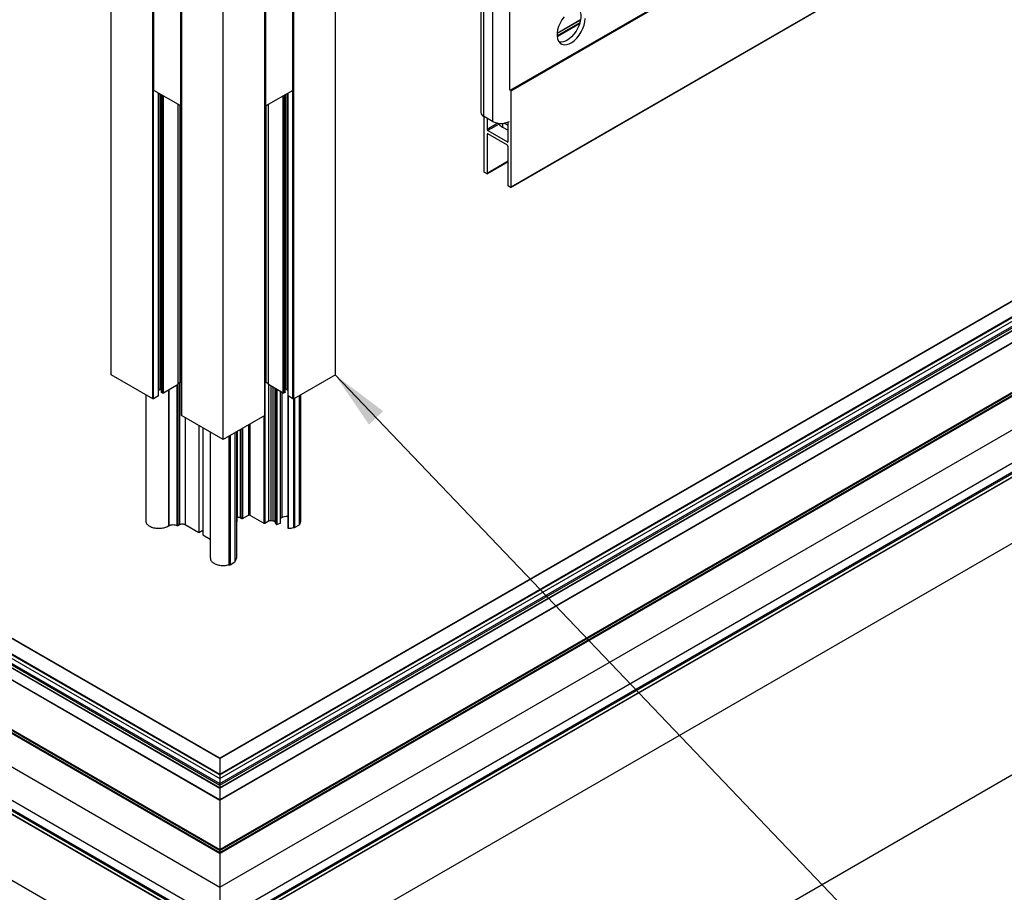
# Model space of a CAD drawing. Units: millimetres. Extents: x 2321 to 4024, y 26 to 608.
# Drawn here: x 2855 to 2904, y 93 to 137 of the extents above; entities that cross this region are included whole.
import ezdxf

# ---------------------------------------------------------------- set-up
doc = ezdxf.new("R2010")
doc.units = ezdxf.units.MM
doc.layers.add('FORMAT', color=7, linetype='Continuous')
doc.dimstyles.new('SLDDIMSTYLE7', dxfattribs={"dimtxt": 0.18, "dimasz": 3, "dimexe": 0, "dimexo": 0.0625, "dimgap": 0, "dimtad": 0, "dimtih": 1, "dimtoh": 1, "dimdec": 0, "dimrnd": 1e-09, "dimzin": 0, "dimdsep": 46, "dimtxsty": 'Standard', "dimsah": 1, "dimcen": 0.09, "dimadec": 0, "dimazin": 0, "dimtfac": 3, "dimtdec": 0, "dimtofl": 0, "dimtmove": 0, "dimatfit": 3, "dimfxl": 1, "dimfrac": 2, "dimtolj": 1, "dimtzin": 0, "dimarcsym": 0})

msp = doc.modelspace()

# ---------------------------------------------------------------- linework, layer by layer
at = {"color": 7, "linetype": 'Continuous', "lineweight": 25}
for p, q in [((2861.499, 223.625), (2861.499, 133.805)), ((2868.525, 133.805), (2868.525, 223.625)), ((2861.505, 133.797), (2861.505, 223.616)), ((2868.52, 133.797), (2868.52, 223.616)), ((2862.863, 133.013), (2862.863, 222.833)), ((2862.891, 133.013), (2862.891, 222.833)), ((2867.134, 133.013), (2867.134, 222.833)), ((2867.162, 133.013), (2867.162, 222.833)), ((2878.016, 220.305), (2878.016, 132.679)), ((2878.148, 220.121), (2878.148, 132.495)), ((2878.607, 219.856), (2878.607, 132.23)), ((2859.355, 119.447), (2859.355, 209.267)), ((2870.669, 119.447), (2870.669, 209.267)), ((2861.456, 118.235), (2861.456, 208.054)), ((2861.498, 118.235), (2861.498, 208.054)), ((2868.527, 118.235), (2868.527, 208.054)), ((2868.569, 118.235), (2868.569, 208.054)), ((2862.903, 207.226), (2862.903, 117.406)), ((2867.121, 117.406), (2867.121, 207.226)), ((2862.912, 117.394), (2862.912, 207.213)), ((2867.112, 117.394), (2867.112, 207.213)), ((2865.012, 116.181), (2865.012, 206.001)), ((2947.988, 173.333), (2879.505, 133.799)), ((2948.01, 173.297), (2879.526, 133.762)), ((2879.52, 128.898), (2948.003, 168.433)), ((2948.01, 168.446), (2879.526, 128.912)), ((2883.045, 137.355), (2881.862, 136.672)), ((2883.043, 137.343), (2881.862, 136.661)), ((2883.012, 137.211), (2881.862, 136.547)), ((2801.17, 136.833), (2864.845, 100.074)), ((2864.845, 100.091), (2801.194, 136.836)), ((2928.496, 136.836), (2864.845, 100.091)), ((2864.845, 100.074), (2928.52, 136.833)), ((2882.993, 137.151), (2881.866, 136.501)), ((2797.935, 136.604), (2864.845, 97.978)), ((2864.845, 97.987), (2797.949, 136.606)), ((2800.472, 136.406), (2864.845, 99.244)), ((2800.472, 136.226), (2864.845, 99.065)), ((2800.493, 136.443), (2864.845, 99.293)), ((2931.741, 136.605), (2864.845, 97.987)), ((2864.845, 97.978), (2931.755, 136.604)), ((2864.845, 99.293), (2929.197, 136.442)), ((2864.845, 99.244), (2929.218, 136.406)), ((2864.845, 99.065), (2929.218, 136.226)), ((2799.878, 136.087), (2864.845, 98.583)), ((2864.845, 98.593), (2799.893, 136.089)), ((2800.628, 135.802), (2864.845, 98.73)), ((2800.663, 135.863), (2864.845, 98.811)), ((2929.797, 136.089), (2864.845, 98.593)), ((2864.845, 98.583), (2929.812, 136.087)), ((2864.845, 98.811), (2929.027, 135.863)), ((2864.845, 98.73), (2929.062, 135.801)), ((2795.603, 135.253), (2864.845, 95.28)), ((2864.845, 95.297), (2795.627, 135.256)), ((2795.748, 135.317), (2864.845, 95.428)), ((2795.748, 135.219), (2864.845, 95.33)), ((2795.769, 135.353), (2864.845, 95.477)), ((2864.845, 95.477), (2933.921, 135.353)), ((2864.845, 95.428), (2933.943, 135.316)), ((2934.063, 135.255), (2864.845, 95.297)), ((2864.845, 95.28), (2934.087, 135.252)), ((2864.845, 95.33), (2933.943, 135.219)), ((2794.134, 134.405), (2864.845, 93.584)), ((2864.845, 93.584), (2935.556, 134.404)), ((2862.863, 133.013), (2861.505, 133.797)), ((2868.52, 133.797), (2867.162, 133.013)), ((2879.456, 133.827), (2879.505, 133.799)), ((2879.526, 133.762), (2879.526, 128.912)), ((2861.738, 118.373), (2861.738, 133.662)), ((2861.747, 118.386), (2861.747, 133.657)), ((2861.773, 118.663), (2861.773, 133.642)), ((2861.859, 118.712), (2861.859, 133.593)), ((2861.892, 133.573), (2861.892, 118.561)), ((2861.901, 118.549), (2861.901, 133.568)), ((2861.951, 118.52), (2861.951, 133.54)), ((2861.993, 118.52), (2861.993, 133.515)), ((2868.032, 118.52), (2868.032, 133.515)), ((2868.074, 118.52), (2868.074, 133.54)), ((2868.124, 118.549), (2868.124, 133.568)), ((2868.132, 118.561), (2868.132, 133.573)), ((2868.166, 118.712), (2868.166, 133.593)), ((2868.252, 118.663), (2868.252, 133.642)), ((2868.277, 133.657), (2868.277, 118.386)), ((2868.286, 118.373), (2868.286, 133.662)), ((2794.134, 132.731), (2864.845, 91.91)), ((2862.735, 118.949), (2862.735, 133.087)), ((2862.741, 118.957), (2862.741, 133.083)), ((2862.841, 119.051), (2862.841, 133.025)), ((2862.87, 119.051), (2862.87, 133.011)), ((2862.878, 119.046), (2862.878, 133.01)), ((2862.903, 133.02), (2862.891, 133.013)), ((2864.845, 91.91), (2935.556, 132.731)), ((2867.134, 133.013), (2867.121, 133.02)), ((2867.147, 119.046), (2867.147, 133.01)), ((2867.155, 119.051), (2867.155, 133.011)), ((2867.183, 119.051), (2867.183, 133.026)), ((2867.283, 133.083), (2867.283, 118.957)), ((2867.289, 118.949), (2867.289, 133.087)), ((2793.71, 132.445), (2864.845, 91.38)), ((2793.71, 132.282), (2864.845, 91.216)), ((2793.71, 132.281), (2864.845, 91.215)), ((2793.722, 132.258), (2864.845, 91.2)), ((2793.745, 132.506), (2864.845, 91.461)), ((2864.845, 91.461), (2935.945, 132.506)), ((2864.845, 91.38), (2935.98, 132.445)), ((2864.845, 91.216), (2935.98, 132.282)), ((2864.845, 91.215), (2935.98, 132.28)), ((2864.845, 91.2), (2935.969, 132.258)), ((2878.607, 132.23), (2878.148, 132.495)), ((2878.183, 129.687), (2878.183, 132.475)), ((2878.324, 132.393), (2878.324, 131.827)), ((2879.385, 131.215), (2879.385, 132.195)), ((2878.869, 132.141), (2878.324, 131.827)), ((2878.932, 132.096), (2878.36, 131.766)), ((2878.36, 131.766), (2879.35, 131.194)), ((2879.097, 131.947), (2879.385, 131.781)), ((2879.385, 132.025), (2879.187, 132.14)), ((2878.324, 131.582), (2878.324, 129.606)), ((2879.35, 131.031), (2878.36, 131.602)), ((2879.385, 131.215), (2879.35, 131.194)), ((2879.385, 128.994), (2879.385, 130.97)), ((2878.318, 129.592), (2879.385, 130.208)), ((2879.385, 130.218), (2878.324, 129.606)), ((2878.303, 129.594), (2878.204, 129.651)), ((2879.505, 128.9), (2879.406, 128.957)), ((2794.134, 128.689), (2864.845, 87.868)), ((2864.845, 87.868), (2935.556, 128.689)), ((2861.456, 118.235), (2859.355, 119.447)), ((2870.669, 119.447), (2868.569, 118.235)), ((2862.735, 118.949), (2861.993, 118.52)), ((2862.714, 118.937), (2862.714, 111.835)), ((2862.841, 119.051), (2862.741, 118.993)), ((2862.799, 119.026), (2862.799, 111.884)), ((2862.878, 119.046), (2862.87, 119.051)), ((2867.155, 119.051), (2867.147, 119.046)), ((2867.283, 118.993), (2867.183, 119.051)), ((2868.032, 118.52), (2867.289, 118.949)), ((2867.303, 118.941), (2867.303, 112.072)), ((2867.405, 118.882), (2867.405, 112.086)), ((2867.52, 118.816), (2867.52, 112.072)), ((2861.1, 118.44), (2861.1, 112.075)), ((2861.738, 118.373), (2861.498, 118.235)), ((2861.859, 118.712), (2861.773, 118.663)), ((2861.951, 118.52), (2861.901, 118.549)), ((2862.261, 118.675), (2862.261, 111.827)), ((2867.611, 118.763), (2867.611, 112.023)), ((2867.678, 118.724), (2867.678, 111.901)), ((2867.72, 118.7), (2867.72, 111.894)), ((2867.885, 118.605), (2867.885, 111.949)), ((2867.9, 111.964), (2867.9, 118.597)), ((2867.975, 118.553), (2867.975, 112.243)), ((2868.124, 118.549), (2868.074, 118.52)), ((2868.252, 118.663), (2868.166, 118.712)), ((2868.265, 118.657), (2868.265, 111.712)), ((2868.527, 118.235), (2868.286, 118.373)), ((2868.296, 118.368), (2868.296, 111.695)), ((2868.854, 118.399), (2868.854, 111.877)), ((2868.863, 111.889), (2868.863, 118.405)), ((2868.925, 112.076), (2868.925, 118.44)), ((2868.575, 118.238), (2868.575, 111.732)), ((2868.609, 118.258), (2868.609, 111.735)), ((2865.012, 116.181), (2862.912, 117.394)), ((2863.082, 117.296), (2863.082, 111.884)), ((2867.112, 117.394), (2865.012, 116.181)), ((2867.059, 117.363), (2867.059, 111.955)), ((2867.102, 117.388), (2867.102, 111.955)), ((2863.775, 116.896), (2863.775, 111.484)), ((2935.723, 117.078), (2865.012, 76.258)), ((2866.285, 116.916), (2866.285, 112.361)), ((2866.356, 116.957), (2866.356, 112.361)), ((2863.987, 116.773), (2863.987, 111.361)), ((2864.352, 116.562), (2864.352, 110.198)), ((2865.297, 116.346), (2865.297, 109.854)), ((2865.322, 116.36), (2865.322, 109.854)), ((2865.356, 116.38), (2865.356, 109.858)), ((2865.602, 116.522), (2865.602, 109.999)), ((2865.611, 110.012), (2865.611, 116.527)), ((2865.672, 116.562), (2865.672, 110.18)), ((2865.698, 116.577), (2865.698, 112.023)), ((2865.707, 112.035), (2865.707, 116.582)), ((2865.719, 116.59), (2865.719, 112.239)), ((2865.861, 116.671), (2865.861, 112.239)), ((2865.946, 116.72), (2865.946, 112.19)), ((2865.988, 116.745), (2865.988, 112.19)), ((2865.988, 112.19), (2866.285, 112.361)), ((2866.356, 112.361), (2867.059, 111.955)), ((2862.25, 111.821), (2862.261, 111.827)), ((2862.714, 111.835), (2862.799, 111.884)), ((2863.082, 111.884), (2863.775, 111.484)), ((2865.672, 112.007), (2865.698, 112.023)), ((2865.707, 112.232), (2865.719, 112.239)), ((2865.861, 112.239), (2865.946, 112.19)), ((2867.102, 111.955), (2867.303, 112.072)), ((2867.405, 112.086), (2867.52, 112.072)), ((2867.72, 111.894), (2867.885, 111.949)), ((2868.609, 111.735), (2868.854, 111.877)), ((2863.775, 111.484), (2863.987, 111.606)), ((2863.987, 111.361), (2864.352, 111.15)), ((2865.356, 109.858), (2865.602, 109.999)), ((2864.845, 100.074), (2864.845, 99.293)), ((2864.845, 99.244), (2864.845, 99.065)), ((2864.845, 99.065), (2864.845, 98.811)), ((2864.845, 97.978), (2864.845, 95.477)), ((2864.845, 95.428), (2864.845, 95.33)), ((2864.845, 95.297), (2864.845, 95.297)), ((2864.845, 95.28), (2864.845, 95.28)), ((2864.845, 95.28), (2864.845, 93.584)), ((2864.845, 93.584), (2864.845, 91.91))]:
    msp.add_line(p, q, dxfattribs=at)
at = {"color": 8, "linetype": 'Continuous', "lineweight": 25}
for p, q in [((2879.456, 219.856), (2879.456, 133.828)), ((2879.097, 132.13), (2879.097, 131.947)), ((2878.36, 131.602), (2878.324, 131.582)), ((2862.673, 118.913), (2862.673, 111.834)), ((2862.25, 118.669), (2862.25, 111.821)), ((2868.549, 118.23), (2868.549, 111.732)), ((2864.845, 98.73), (2864.845, 98.593)), ((2864.845, 98.583), (2864.845, 97.987))]:
    msp.add_line(p, q, dxfattribs=at)
at = {"color": 7, "linetype": 'Continuous', "lineweight": 25, "flags": 128}
for points in [[(2882.949, 137.919), (2882.983, 137.871), (2883.033, 137.756), (2883.059, 137.618), (2883.059, 137.463), (2883.033, 137.296), (2882.983, 137.123), (2882.911, 136.95), (2882.818, 136.784), (2882.708, 136.631), (2882.586, 136.496), (2882.455, 136.384), (2882.321, 136.299), (2882.188, 136.244), (2882.061, 136.222), (2881.972, 136.227)], [(2882.213, 137.515), (2882.104, 137.362), (2882.011, 137.196), (2881.938, 137.023), (2881.888, 136.85), (2881.863, 136.683), (2881.863, 136.528), (2881.888, 136.39), (2881.938, 136.275), (2882.011, 136.186), (2882.104, 136.127), (2882.213, 136.101), (2882.336, 136.107), (2882.466, 136.145), (2882.601, 136.216), (2882.734, 136.314), (2882.861, 136.439), (2882.977, 136.583), (2883.079, 136.744), (2883.162, 136.914), (2883.223, 137.087), (2883.261, 137.258), (2883.274, 137.42)]]:
    msp.add_lwpolyline(points, dxfattribs=at)
at = {"color": 7, "linetype": 'Continuous', "lineweight": 25}
for centre, radius, start, end in [((2878.241, 132.701), 0.226, 185.6948, 245.6253), ((2879.031, 133.048), 0.922, 242.6097, 297.3903), ((2879.43, 132.484), 0.632, 213.3513, 238.2269)]:
    msp.add_arc(centre, radius, start, end, dxfattribs=at)
for points, knots in [([(2861.505, 133.797), (2861.503, 133.798), (2861.5, 133.801), (2861.5, 133.804), (2861.499, 133.805)], [0, 0, 0, 0, 0.560053, 1, 1, 1, 1]), ([(2868.525, 133.805), (2868.525, 133.805), (2868.526, 133.803), (2868.524, 133.8), (2868.521, 133.798), (2868.52, 133.797)], [0, 0, 0, 0, 0.118552, 0.558082, 1, 1, 1, 1]), ([(2879.505, 133.799), (2879.508, 133.797), (2879.514, 133.792), (2879.521, 133.782), (2879.526, 133.771), (2879.526, 133.765), (2879.526, 133.762)], [0, 0, 0, 0, 0.278816, 0.559249, 0.780165, 1, 1, 1, 1]), ([(2862.891, 133.013), (2862.889, 133.012), (2862.884, 133.01), (2862.875, 133.01), (2862.868, 133.011), (2862.864, 133.012), (2862.863, 133.013)], [0, 0, 0, 0, 0.279982, 0.559206, 0.779006, 1, 1, 1, 1]), ([(2867.162, 133.013), (2867.16, 133.012), (2867.155, 133.01), (2867.146, 133.01), (2867.139, 133.011), (2867.135, 133.012), (2867.134, 133.013)], [0, 0, 0, 0, 0.279982, 0.559206, 0.779006, 1, 1, 1, 1]), ([(2878.324, 131.827), (2878.325, 131.82), (2878.326, 131.808), (2878.336, 131.789), (2878.347, 131.774), (2878.355, 131.768), (2878.36, 131.766)], [0, 0, 0, 0, 0.2794313, 0.5591405, 0.7796233, 1, 1, 1, 1]), ([(2878.36, 131.602), (2878.354, 131.605), (2878.344, 131.609), (2878.332, 131.605), (2878.325, 131.595), (2878.325, 131.586), (2878.324, 131.582)], [0, 0, 0, 0, 0.27944, 0.559744, 0.779436, 1, 1, 1, 1]), ([(2879.35, 131.194), (2879.355, 131.192), (2879.365, 131.187), (2879.377, 131.192), (2879.384, 131.201), (2879.384, 131.21), (2879.385, 131.215)], [0, 0, 0, 0, 0.279431, 0.55914, 0.779623, 1, 1, 1, 1]), ([(2879.385, 130.97), (2879.384, 130.976), (2879.383, 130.989), (2879.373, 131.008), (2879.362, 131.022), (2879.354, 131.028), (2879.35, 131.031)], [0, 0, 0, 0, 0.2794396, 0.5597442, 0.7794358, 1, 1, 1, 1]), ([(2878.204, 129.651), (2878.201, 129.653), (2878.195, 129.658), (2878.188, 129.668), (2878.184, 129.679), (2878.183, 129.685), (2878.183, 129.687)], [0, 0, 0, 0, 0.278816, 0.559249, 0.780165, 1, 1, 1, 1]), ([(2878.324, 129.606), (2878.324, 129.603), (2878.323, 129.596), (2878.317, 129.591), (2878.31, 129.59), (2878.305, 129.592), (2878.303, 129.594)], [0, 0, 0, 0, 0.278816, 0.559249, 0.780165, 1, 1, 1, 1]), ([(2879.406, 128.957), (2879.403, 128.959), (2879.397, 128.964), (2879.39, 128.974), (2879.386, 128.985), (2879.385, 128.991), (2879.385, 128.994)], [0, 0, 0, 0, 0.278816, 0.559249, 0.780165, 1, 1, 1, 1]), ([(2879.526, 128.912), (2879.526, 128.909), (2879.525, 128.902), (2879.519, 128.897), (2879.512, 128.896), (2879.508, 128.899), (2879.505, 128.9)], [0, 0, 0, 0, 0.2788161, 0.5592491, 0.7801652, 1, 1, 1, 1]), ([(2862.741, 118.957), (2862.741, 118.957), (2862.741, 118.955), (2862.74, 118.952), (2862.737, 118.95), (2862.735, 118.949)], [0, 0, 0, 0, 0.118747, 0.558162, 1, 1, 1, 1]), ([(2862.87, 119.051), (2862.867, 119.052), (2862.863, 119.054), (2862.854, 119.055), (2862.847, 119.054), (2862.843, 119.052), (2862.841, 119.051)], [0, 0, 0, 0, 0.279953, 0.55922, 0.779022, 1, 1, 1, 1]), ([(2862.904, 119.045), (2862.901, 119.044), (2862.897, 119.043), (2862.889, 119.043), (2862.883, 119.044), (2862.88, 119.046), (2862.878, 119.046)], [0, 0, 0, 0, 0.279326, 0.560171, 0.779657, 1, 1, 1, 1]), ([(2867.147, 119.046), (2867.144, 119.045), (2867.14, 119.043), (2867.133, 119.043), (2867.126, 119.043), (2867.123, 119.044), (2867.121, 119.045)], [0, 0, 0, 0, 0.279319, 0.560162, 0.779658, 1, 1, 1, 1]), ([(2867.183, 119.051), (2867.181, 119.052), (2867.176, 119.054), (2867.168, 119.055), (2867.16, 119.054), (2867.157, 119.052), (2867.155, 119.051)], [0, 0, 0, 0, 0.2799719, 0.5592164, 0.779006, 1, 1, 1, 1]), ([(2867.289, 118.949), (2867.287, 118.95), (2867.284, 118.953), (2867.284, 118.956), (2867.284, 118.957)], [0, 0, 0, 0, 0.559831, 1, 1, 1, 1]), ([(2861.747, 118.386), (2861.747, 118.385), (2861.748, 118.383), (2861.745, 118.378), (2861.74, 118.375), (2861.738, 118.373)], [0, 0, 0, 0, 0.120368, 0.558977, 1, 1, 1, 1]), ([(2861.773, 118.663), (2861.768, 118.66), (2861.76, 118.656), (2861.75, 118.656), (2861.747, 118.655)], [0, 0, 0, 0, 0.685359, 1, 1, 1, 1]), ([(2861.892, 118.716), (2861.891, 118.716), (2861.887, 118.718), (2861.878, 118.718), (2861.867, 118.716), (2861.861, 118.714), (2861.859, 118.712)], [0, 0, 0, 0, 0.073652, 0.432883, 0.715693, 1, 1, 1, 1]), ([(2861.901, 118.549), (2861.898, 118.551), (2861.893, 118.555), (2861.893, 118.559), (2861.893, 118.561)], [0, 0, 0, 0, 0.559488, 1, 1, 1, 1]), ([(2861.993, 118.52), (2861.989, 118.519), (2861.982, 118.516), (2861.97, 118.515), (2861.959, 118.517), (2861.953, 118.519), (2861.951, 118.52)], [0, 0, 0, 0, 0.2799813, 0.5591902, 0.7790014, 1, 1, 1, 1]), ([(2868.074, 118.52), (2868.071, 118.519), (2868.064, 118.516), (2868.051, 118.515), (2868.04, 118.517), (2868.034, 118.519), (2868.032, 118.52)], [0, 0, 0, 0, 0.2799939, 0.5591782, 0.7789956, 1, 1, 1, 1]), ([(2868.132, 118.561), (2868.132, 118.561), (2868.133, 118.558), (2868.13, 118.554), (2868.126, 118.551), (2868.124, 118.549)], [0, 0, 0, 0, 0.118633, 0.55815, 1, 1, 1, 1]), ([(2868.166, 118.712), (2868.162, 118.714), (2868.155, 118.717), (2868.143, 118.718), (2868.135, 118.716), (2868.132, 118.716)], [0, 0, 0, 0, 0.362644, 0.724196, 1, 1, 1, 1]), ([(2868.277, 118.655), (2868.273, 118.656), (2868.263, 118.657), (2868.256, 118.661), (2868.252, 118.663)], [0, 0, 0, 0, 0.461859, 1, 1, 1, 1]), ([(2868.286, 118.373), (2868.283, 118.376), (2868.278, 118.379), (2868.278, 118.384), (2868.278, 118.386)], [0, 0, 0, 0, 0.559017, 1, 1, 1, 1]), ([(2861.498, 118.235), (2861.494, 118.233), (2861.487, 118.23), (2861.475, 118.229), (2861.464, 118.231), (2861.458, 118.233), (2861.456, 118.235)], [0, 0, 0, 0, 0.279981, 0.559192, 0.779006, 1, 1, 1, 1]), ([(2868.569, 118.235), (2868.566, 118.233), (2868.558, 118.23), (2868.546, 118.229), (2868.535, 118.231), (2868.529, 118.233), (2868.527, 118.235)], [0, 0, 0, 0, 0.279995, 0.55918, 0.779, 1, 1, 1, 1]), ([(2862.912, 117.394), (2862.909, 117.396), (2862.904, 117.399), (2862.904, 117.404), (2862.904, 117.406)], [0, 0, 0, 0, 0.5593676, 1, 1, 1, 1]), ([(2867.121, 117.406), (2867.121, 117.405), (2867.122, 117.403), (2867.119, 117.398), (2867.115, 117.395), (2867.112, 117.394)], [0, 0, 0, 0, 0.117496, 0.557565, 1, 1, 1, 1]), ([(2866.285, 112.361), (2866.291, 112.364), (2866.303, 112.369), (2866.324, 112.37), (2866.342, 112.368), (2866.351, 112.363), (2866.356, 112.361)], [0, 0, 0, 0, 0.279982, 0.559206, 0.779006, 1, 1, 1, 1]), ([(2867.975, 112.243), (2868.017, 112.263), (2868.102, 112.303), (2868.211, 112.309), (2868.265, 112.312)], [0, 0, 0, 0, 0.499964, 1, 1, 1, 1]), ([(2861.107, 112.076), (2861.109, 112.042), (2861.112, 111.962), (2861.215, 111.848), (2861.384, 111.752), (2861.605, 111.697), (2861.843, 111.69), (2862.075, 111.729), (2862.192, 111.79), (2862.25, 111.821)], [0, 0, 0, 0, 0.11109, 0.25926, 0.407467, 0.555673, 0.703843, 0.851944, 1, 1, 1, 1]), ([(2862.261, 111.827), (2862.295, 111.843), (2862.362, 111.873), (2862.483, 111.882), (2862.592, 111.868), (2862.646, 111.846), (2862.673, 111.834)], [0, 0, 0, 0, 0.279198, 0.560168, 0.779639, 1, 1, 1, 1]), ([(2862.673, 111.834), (2862.676, 111.833), (2862.683, 111.83), (2862.696, 111.83), (2862.706, 111.831), (2862.711, 111.834), (2862.714, 111.835)], [0, 0, 0, 0, 0.279198, 0.560168, 0.779639, 1, 1, 1, 1]), ([(2862.799, 111.884), (2862.822, 111.894), (2862.869, 111.915), (2862.953, 111.92), (2863.028, 111.909), (2863.064, 111.892), (2863.082, 111.884)], [0, 0, 0, 0, 0.2799819, 0.559206, 0.7790062, 1, 1, 1, 1]), ([(2865.698, 112.023), (2865.701, 112.025), (2865.706, 112.028), (2865.706, 112.033), (2865.706, 112.035)], [0, 0, 0, 0, 0.5600525, 1, 1, 1, 1]), ([(2865.719, 112.239), (2865.731, 112.244), (2865.754, 112.255), (2865.797, 112.257), (2865.834, 112.252), (2865.852, 112.243), (2865.861, 112.239)], [0, 0, 0, 0, 0.279982, 0.559206, 0.779006, 1, 1, 1, 1]), ([(2865.946, 112.19), (2865.949, 112.188), (2865.956, 112.185), (2865.969, 112.184), (2865.98, 112.186), (2865.985, 112.189), (2865.988, 112.19)], [0, 0, 0, 0, 0.279982, 0.559206, 0.779006, 1, 1, 1, 1]), ([(2867.059, 111.955), (2867.063, 111.954), (2867.07, 111.95), (2867.083, 111.95), (2867.094, 111.951), (2867.099, 111.954), (2867.102, 111.955)], [0, 0, 0, 0, 0.2799818, 0.559206, 0.7790062, 1, 1, 1, 1]), ([(2867.303, 112.072), (2867.311, 112.075), (2867.327, 112.083), (2867.363, 112.09), (2867.389, 112.087), (2867.405, 112.086)], [0, 0, 0, 0, 0.2804772, 0.5618237, 1, 1, 1, 1]), ([(2867.52, 112.072), (2867.533, 112.071), (2867.558, 112.068), (2867.595, 112.052), (2867.605, 112.034), (2867.611, 112.023)], [0, 0, 0, 0, 0.280687, 0.562751, 1, 1, 1, 1]), ([(2867.611, 112.023), (2867.619, 111.999), (2867.633, 111.957), (2867.664, 111.918), (2867.678, 111.901)], [0, 0, 0, 0, 0.559587, 1, 1, 1, 1]), ([(2867.678, 111.901), (2867.681, 111.899), (2867.686, 111.895), (2867.698, 111.892), (2867.71, 111.891), (2867.717, 111.893), (2867.72, 111.894)], [0, 0, 0, 0, 0.279972, 0.559155, 0.778956, 1, 1, 1, 1]), ([(2867.885, 111.949), (2867.888, 111.95), (2867.895, 111.953), (2867.9, 111.959), (2867.899, 111.963), (2867.899, 111.964)], [0, 0, 0, 0, 0.402233, 0.806977, 1, 1, 1, 1]), ([(2867.9, 112.18), (2867.902, 112.184), (2867.918, 112.208), (2867.949, 112.227), (2867.975, 112.243)], [0, 0, 0, 0, 0.162277, 1, 1, 1, 1]), ([(2868.854, 111.877), (2868.857, 111.879), (2868.861, 111.882), (2868.864, 111.886), (2868.863, 111.889), (2868.863, 111.889)], [0, 0, 0, 0, 0.433978, 0.86965, 1, 1, 1, 1]), ([(2868.861, 111.911), (2868.891, 111.953), (2868.931, 112.007), (2868.919, 112.063), (2868.917, 112.075)], [0, 0, 0, 0, 0.78535, 1, 1, 1, 1]), ([(2868.265, 111.712), (2868.266, 111.71), (2868.267, 111.704), (2868.275, 111.699), (2868.286, 111.695), (2868.293, 111.695), (2868.296, 111.695)], [0, 0, 0, 0, 0.279972, 0.559155, 0.778956, 1, 1, 1, 1]), ([(2868.296, 111.695), (2868.345, 111.698), (2868.433, 111.703), (2868.514, 111.723), (2868.549, 111.732)], [0, 0, 0, 0, 0.559424, 1, 1, 1, 1]), ([(2868.549, 111.732), (2868.554, 111.733), (2868.563, 111.734), (2868.571, 111.733), (2868.575, 111.732)], [0, 0, 0, 0, 0.559254, 1, 1, 1, 1]), ([(2868.575, 111.732), (2868.578, 111.731), (2868.585, 111.73), (2868.597, 111.73), (2868.605, 111.733), (2868.609, 111.735)], [0, 0, 0, 0, 0.280576, 0.562246, 1, 1, 1, 1]), ([(2864.36, 110.198), (2864.361, 110.164), (2864.365, 110.086), (2864.464, 109.973), (2864.629, 109.878), (2864.842, 109.822), (2865.078, 109.809), (2865.224, 109.839), (2865.297, 109.854)], [0, 0, 0, 0, 0.1316036, 0.3053463, 0.479089, 0.6527927, 0.8264196, 1, 1, 1, 1]), ([(2865.297, 109.854), (2865.302, 109.855), (2865.31, 109.857), (2865.319, 109.855), (2865.322, 109.854)], [0, 0, 0, 0, 0.559254, 1, 1, 1, 1]), ([(2865.322, 109.854), (2865.326, 109.853), (2865.332, 109.852), (2865.345, 109.853), (2865.352, 109.856), (2865.356, 109.858)], [0, 0, 0, 0, 0.280575, 0.562246, 1, 1, 1, 1]), ([(2865.602, 109.999), (2865.604, 110.001), (2865.608, 110.004), (2865.611, 110.008), (2865.61, 110.011), (2865.61, 110.012)], [0, 0, 0, 0, 0.433978, 0.86965, 1, 1, 1, 1]), ([(2865.608, 110.034), (2865.626, 110.06), (2865.66, 110.107), (2865.668, 110.157), (2865.672, 110.18)], [0, 0, 0, 0, 0.559424, 1, 1, 1, 1]), ([(2864.845, 100.091), (2864.845, 100.091), (2864.845, 100.091), (2864.845, 100.086), (2864.845, 100.079), (2864.845, 100.074)], [0, 0, 0, 0, 0.096993, 0.511856, 1, 1, 1, 1]), ([(2864.845, 99.293), (2864.845, 99.287), (2864.845, 99.279), (2864.845, 99.264), (2864.845, 99.253), (2864.845, 99.247), (2864.845, 99.244)], [0, 0, 0, 0, 0.446578, 0.641675, 0.838362, 1, 1, 1, 1]), ([(2864.845, 98.811), (2864.845, 98.807), (2864.845, 98.798), (2864.845, 98.781), (2864.845, 98.762), (2864.845, 98.744), (2864.845, 98.735), (2864.845, 98.73)], [0, 0, 0, 0, 0.1574105, 0.3159335, 0.530934, 0.7539871, 1, 1, 1, 1]), ([(2864.845, 98.593), (2864.845, 98.593), (2864.845, 98.593), (2864.845, 98.59), (2864.845, 98.585), (2864.845, 98.583)], [0, 0, 0, 0, 0.099052, 0.510369, 1, 1, 1, 1]), ([(2864.845, 97.987), (2864.845, 97.987), (2864.845, 97.987), (2864.845, 97.984), (2864.845, 97.98), (2864.845, 97.978)], [0, 0, 0, 0, 0.114334, 0.548605, 1, 1, 1, 1]), ([(2864.845, 95.477), (2864.845, 95.471), (2864.845, 95.462), (2864.845, 95.447), (2864.845, 95.436), (2864.845, 95.43), (2864.845, 95.428)], [0, 0, 0, 0, 0.445879, 0.641525, 0.839144, 1, 1, 1, 1]), ([(2864.845, 95.33), (2864.845, 95.322), (2864.845, 95.308), (2864.845, 95.297), (2864.845, 95.297), (2864.845, 95.297)], [0, 0, 0, 0, 0.331818, 0.666065, 1, 1, 1, 1]), ([(2864.845, 95.296), (2864.845, 95.297), (2864.845, 95.297), (2864.845, 95.292), (2864.845, 95.284), (2864.845, 95.28)], [0, 0, 0, 0, 0.100636, 0.517435, 1, 1, 1, 1])]:
    msp.add_open_spline(points, degree=3, knots=knots, dxfattribs=at)

# ---------------------------------------------------------------- leaders
at = {"layer": 'FORMAT'}
msp.add_leader([(2870.652, 119.437), (2923.656, 63.965)], dimstyle='SLDDIMSTYLE7', dxfattribs=at)

doc.saveas('drawing.dxf')
